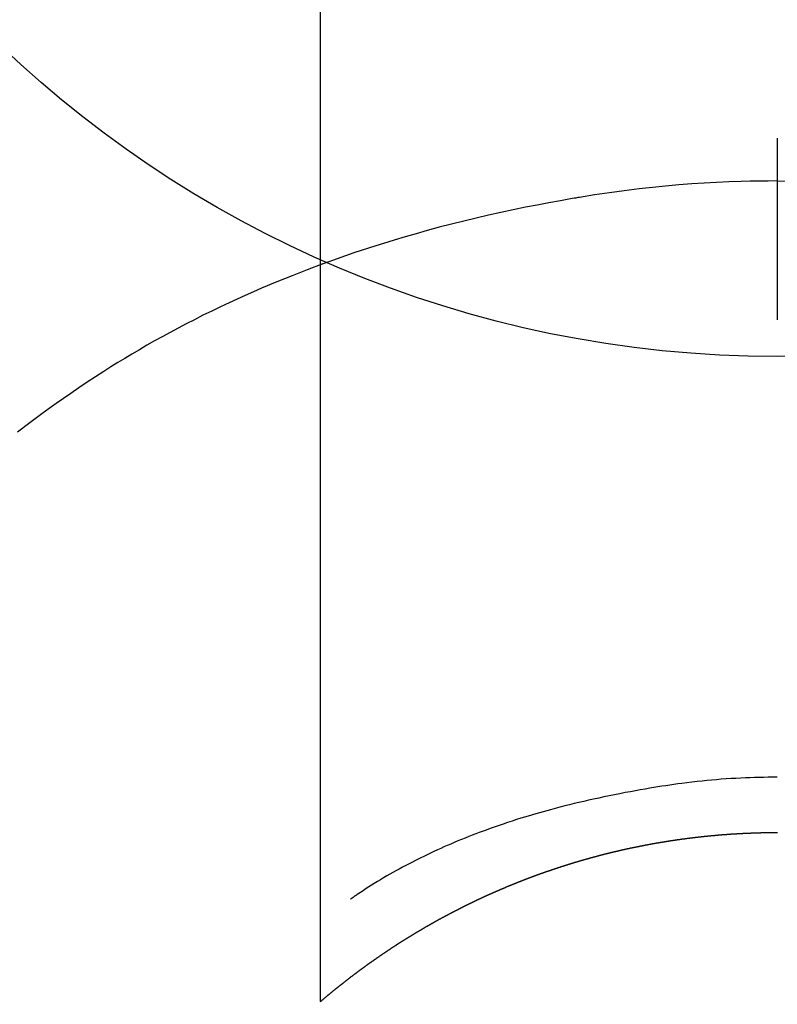
# Model space of a CAD drawing. Extents: x 0 to 26473, y -11033 to -2163.
# Drawn here: x 3164 to 3177, y -4151 to -4135 of the extents above; entities that cross this region are included whole.
import ezdxf

# ---------------------------------------------------------------- set-up
doc = ezdxf.new("R2010")
doc.units = 0
doc.header["$LTSCALE"] = 50
doc.header["$MEASUREMENT"] = 0
doc.layers.get('0').update_dxf_attribs({"linetype": 'CONTINUOUS'})
doc.layers.get('DEFPOINTS').update_dxf_attribs({"color": 146, "linetype": 'CONTINUOUS'})
doc.layers.add('150-機器', color=8, linetype='CONTINUOUS')
doc.styles.add('KH001', font='msgothic.ttc')
doc.dimstyles.new('KH1xx015', dxfattribs={"dimscale": 10, "dimtxt": 3.8, "dimasz": 0.8, "dimexe": 0.3, "dimexo": 1.2, "dimgap": 0.5, "dimtad": 3, "dimdec": 1, "dimdsep": 46, "dimlunit": 6, "dimtxsty": 'KH001', "dimblk": 'DOT', "dimcen": 1, "dimdle": 1, "dimclrd": 256, "dimclre": 256, "dimclrt": 256, "dimadec": 0, "dimazin": 0, "dimtfac": 1, "dimtdec": 1, "dimtix": 1, "dimtmove": 2, "dimatfit": 3, "dimldrblk": 'CLOSEDBLANK', "dimfxl": 1, "dimtolj": 1, "dimtzin": 0, "dimlwd": -1, "dimlwe": -1, "dimarcsym": 0})

# ---------------------------------------------------------------- blocks, each defined once
blk = doc.blocks.new('_Dot')
at = {"color": 0, "linetype": 'ByBlock', "lineweight": -2}
blk.add_line((-0.5, 0), (-1, 0), dxfattribs=at)
at = {"color": 0, "linetype": 'ByBlock', "const_width": 0.5}
blk.add_lwpolyline([(-0.25, 0, 1), (0.25, 0, 1)], format="xyb", close=True, dxfattribs=at)
blk = doc.blocks.new('*D107')
at = {"layer": 'DEFPOINTS', "transparency": 16777216}
for p, q in [((3176.152, -4199.839), (3176.152, -4156.916)), ((3326.159, -4274.613), (3326.159, -4156.916)), ((3184.152, -4159.916), (3318.159, -4159.916))]:
    blk.add_line(p, q, dxfattribs=at)
at = {"layer": 'DEFPOINTS', "color": 0, "transparency": 16777216}
for p in [(3326.159, -4159.916), (3176.152, -4211.839), (3326.159, -4286.613)]:
    blk.add_point(p, dxfattribs=at)
at = {"layer": 'DEFPOINTS', "transparency": 16777216, "xscale": 8, "yscale": 8, "zscale": 8, "rotation": 180}
blk.add_blockref('_Dot', (3176.152, -4159.916), dxfattribs=at)
at = {"layer": 'DEFPOINTS', "transparency": 16777216, "xscale": 8, "yscale": 8, "zscale": 8}
blk.add_blockref('_Dot', (3326.159, -4159.916), dxfattribs=at)
at = {"layer": 'DEFPOINTS', "transparency": 16777216, "insert": (3251.155, -4135.916), "char_height": 38, "attachment_point": 5, "style": 'KH001'}
blk.add_mtext('\\A1;150', dxfattribs=at)
blk = doc.blocks.new('_ClosedBlank')
at = {"color": 0, "linetype": 'ByBlock', "lineweight": -2}
for p, q in [((-1, 0.1667), (0, 0)), ((-1, 0.1667), (-1, -0.1667)), ((0, 0), (-1, -0.1667))]:
    blk.add_line(p, q, dxfattribs=at)
blk = doc.blocks.new('F402_H')
at = {"layer": '150-機器', "color": 13, "linetype": 'Continuous'}
for p, q in [((-7.509, -29.11), (-7.509, 2.651)), ((0, -26.329), (0, -26.33))]:
    blk.add_line(p, q, dxfattribs=at)
for points in [[(0, -14.905), (0, -14.91), (0, -14.915), (0, -14.92), (0, -14.925), (0, -14.93), (0, -14.935), (0, -14.94), (0, -14.945), (0, -14.95), (0, -14.955), (0, -14.96), (0, -14.965), (0, -14.97), (0, -14.976), (0, -14.981), (0, -14.986), (0, -14.991), (0, -14.996), (0, -15.001), (0, -15.007), (0, -15.012), (0, -15.017), (0, -15.022), (0, -15.028), (0, -15.033), (0, -15.038), (0, -15.043), (0, -15.049), (0, -15.054), (0, -15.059), (0, -15.065), (0, -15.07), (0, -15.075), (0, -15.081), (0, -15.086), (0, -15.091), (0, -15.097), (0, -15.102), (0, -15.107), (0, -15.113), (0, -15.118), (0, -15.124), (0, -15.129), (0, -15.135), (0, -15.14), (0, -15.145), (0, -15.151), (0, -15.156), (0, -15.162), (0, -15.167), (0, -15.173), (0, -15.178), (0, -15.184), (0, -15.189), (0, -15.195), (0, -15.2), (0, -15.206), (0, -15.212), (0, -15.217), (0, -15.223), (0, -15.228), (0, -15.234), (0, -15.24), (0, -15.245), (0, -15.251), (0, -15.256), (0, -15.262), (0, -15.268), (0, -15.272), (0, -15.278), (0, -15.284), (0, -15.289), (0, -15.295), (0, -15.301), (0, -15.306), (0, -15.312), (0, -15.318), (0, -15.323), (0, -15.329), (0, -15.335), (0, -15.341), (0, -15.346), (0, -15.352), (0, -15.358), (0, -15.364), (0, -15.369), (0, -15.375), (0, -15.381), (0, -15.387), (0, -15.393), (0, -15.398), (0, -15.404), (0, -15.41), (0, -15.416), (0, -15.422), (0, -15.427), (0, -15.433), (0, -15.439), (0, -15.445), (0, -15.451), (0, -15.457), (0, -15.463), (0, -15.468), (0, -15.474), (0, -15.48), (0, -15.486), (0, -15.492), (0, -15.498), (0, -15.504), (0, -15.51), (0, -15.516), (0, -15.521), (0, -15.527), (0, -15.533), (0, -15.539), (0, -15.545), (0, -15.551), (0, -15.557), (0, -15.563), (0, -15.569), (0, -15.575), (0, -15.581), (0, -15.587), (0, -15.593), (0, -15.599), (0, -15.605), (0, -15.611)], [(0, -15.611), (-0.148, -15.612), (-0.296, -15.614), (-0.444, -15.616), (-0.592, -15.62), (-0.795, -15.626), (-0.998, -15.636), (-1.201, -15.647), (-1.404, -15.66), (-1.621, -15.677), (-1.837, -15.696), (-2.054, -15.718), (-2.27, -15.742), (-2.516, -15.773), (-2.761, -15.806), (-3.005, -15.842), (-3.25, -15.881), (-3.28, -15.886), (-3.311, -15.892), (-3.341, -15.897), (-3.371, -15.902), (-3.564, -15.936), (-3.756, -15.971), (-3.949, -16.007), (-4.14, -16.045), (-4.344, -16.087), (-4.547, -16.131), (-4.75, -16.176), (-4.952, -16.223), (-5.155, -16.272), (-5.357, -16.322), (-5.559, -16.374), (-5.76, -16.428), (-5.94, -16.479), (-6.12, -16.53), (-6.299, -16.583), (-6.477, -16.638), (-6.599, -16.676), (-6.72, -16.715), (-6.841, -16.754), (-6.962, -16.794), (-7.101, -16.842), (-7.239, -16.891), (-7.377, -16.94), (-7.515, -16.99)], [(0, -15.611), (0, -15.629), (0, -15.647), (0, -15.664), (0, -15.682), (0, -15.7), (0, -15.718), (0, -15.736), (0, -15.754), (0, -15.772), (0, -15.79), (0, -15.808), (0, -15.826), (0, -15.844), (0, -15.862), (0, -15.88), (0, -15.898), (0, -15.916), (0, -15.934), (0, -15.952), (0, -15.97), (0, -15.988), (0, -16.006), (0, -16.024), (0, -16.041), (0, -16.059), (0, -16.077), (0, -16.095), (0, -16.113), (0, -16.131), (0, -16.149), (0, -16.167), (0, -16.185), (0, -16.203), (0, -16.221), (0, -16.239), (0, -16.257), (0, -16.275), (0, -16.293), (0, -16.311), (0, -16.329), (0, -16.347), (0, -16.365), (0, -16.383), (0, -16.401), (0, -16.418), (0, -16.436), (0, -16.454), (0, -16.472), (0, -16.49), (0, -16.508), (0, -16.526), (0, -16.544), (0, -16.562), (0, -16.58), (0, -16.598), (0, -16.616), (0, -16.634), (0, -16.653), (0, -16.671), (0, -16.689), (0, -16.707), (0, -16.725), (0, -16.743), (0, -16.761), (0, -16.779), (0, -16.796), (0, -16.814), (0, -16.832), (0, -16.85), (0, -16.868), (0, -16.886), (0, -16.904), (0, -16.922), (0, -16.94), (0, -16.958), (0, -16.976), (0, -16.994), (0, -17.012), (0, -17.031), (0, -17.049), (0, -17.067), (0, -17.085), (0, -17.103), (0, -17.121), (0, -17.139), (0, -17.156), (0, -17.174), (0, -17.192), (0, -17.21), (0, -17.228), (0, -17.246), (0, -17.264), (0, -17.282), (0, -17.3), (0, -17.318), (0, -17.336), (0, -17.354), (0, -17.372), (0, -17.391), (0, -17.409), (0, -17.427), (0, -17.445), (0, -17.463), (0, -17.481), (0, -17.499), (0, -17.517), (0, -17.534), (0, -17.552), (0, -17.57), (0, -17.588), (0, -17.606), (0, -17.624), (0, -17.642), (0, -17.66), (0, -17.678), (0, -17.696), (0, -17.714), (0, -17.732), (0, -17.75), (0, -17.768), (0, -17.786), (0, -17.805), (0, -17.823), (0, -17.841), (0, -17.859), (0, -17.877), (0, -17.895)], [(0, -15.611), (0.148, -15.612)], [(-7.475, -16.975), (-7.728, -17.073), (-7.98, -17.172), (-8.232, -17.272), (-8.482, -17.377), (-8.615, -17.435), (-8.749, -17.494), (-8.881, -17.554), (-9.013, -17.615), (-9.157, -17.683), (-9.301, -17.752), (-9.444, -17.822), (-9.586, -17.894), (-9.719, -17.962), (-9.851, -18.031), (-9.983, -18.102), (-10.115, -18.174), (-10.24, -18.244), (-10.365, -18.315), (-10.489, -18.387), (-10.613, -18.46), (-10.729, -18.53), (-10.844, -18.6), (-10.958, -18.672), (-11.072, -18.744), (-11.21, -18.833), (-11.347, -18.924), (-11.483, -19.015), (-11.619, -19.107), (-11.738, -19.19), (-11.856, -19.273), (-11.974, -19.357), (-12.091, -19.442), (-12.293, -19.593), (-12.493, -19.746)], [(0, -25.421), (-0.076, -25.421), (-0.151, -25.422), (-0.227, -25.423), (-0.303, -25.425), (-0.377, -25.427), (-0.451, -25.429), (-0.525, -25.432), (-0.599, -25.436), (-0.68, -25.44), (-0.761, -25.444), (-0.842, -25.45), (-0.923, -25.455), (-1.001, -25.462), (-1.08, -25.469), (-1.158, -25.477), (-1.236, -25.484), (-1.319, -25.493), (-1.403, -25.502), (-1.486, -25.512), (-1.569, -25.522), (-1.636, -25.531), (-1.702, -25.54), (-1.768, -25.55), (-1.834, -25.56), (-1.899, -25.57), (-1.964, -25.581), (-2.029, -25.591), (-2.094, -25.602), (-2.174, -25.616), (-2.254, -25.63), (-2.334, -25.644), (-2.414, -25.659), (-2.502, -25.675), (-2.59, -25.692), (-2.677, -25.709), (-2.765, -25.727), (-2.85, -25.744), (-2.936, -25.763), (-3.021, -25.781), (-3.106, -25.801), (-3.184, -25.818), (-3.262, -25.837), (-3.34, -25.855), (-3.417, -25.874), (-3.496, -25.894), (-3.574, -25.914), (-3.652, -25.934), (-3.73, -25.955), (-3.852, -25.989), (-3.973, -26.023), (-4.094, -26.059), (-4.215, -26.096), (-4.289, -26.119), (-4.362, -26.142), (-4.435, -26.166), (-4.508, -26.191), (-4.607, -26.224), (-4.705, -26.259), (-4.804, -26.295), (-4.901, -26.331), (-4.959, -26.353), (-5.017, -26.375), (-5.074, -26.398), (-5.132, -26.421), (-5.192, -26.445), (-5.252, -26.47), (-5.311, -26.495), (-5.371, -26.521), (-5.426, -26.544), (-5.481, -26.568), (-5.535, -26.593), (-5.59, -26.617), (-5.646, -26.643), (-5.702, -26.669), (-5.758, -26.696), (-5.814, -26.723), (-5.86, -26.746), (-5.906, -26.769), (-5.952, -26.792), (-5.997, -26.816), (-6.053, -26.845), (-6.108, -26.874), (-6.164, -26.903), (-6.219, -26.933), (-6.27, -26.96), (-6.32, -26.989), (-6.37, -27.017), (-6.42, -27.046), (-6.473, -27.077), (-6.524, -27.108), (-6.576, -27.139), (-6.628, -27.171), (-6.672, -27.198), (-6.716, -27.226), (-6.76, -27.254), (-6.803, -27.283), (-6.829, -27.299), (-6.855, -27.316), (-6.88, -27.333), (-6.906, -27.35), (-6.921, -27.36), (-6.936, -27.37), (-6.95, -27.38), (-6.965, -27.39), (-6.977, -27.399), (-6.989, -27.408), (-7.001, -27.416), (-7.014, -27.424), (-7.015, -27.425), (-7.016, -27.426), (-7.017, -27.427), (-7.019, -27.427)], [(-7.517, -29.117), (-7.513, -29.113), (-7.509, -29.11), (-7.505, -29.107), (-7.501, -29.103), (-7.497, -29.1), (-7.493, -29.096), (-7.489, -29.093), (-7.486, -29.09), (-7.482, -29.086), (-7.478, -29.083), (-7.474, -29.08), (-7.47, -29.076), (-7.466, -29.073), (-7.462, -29.069), (-7.458, -29.066), (-7.454, -29.063), (-7.45, -29.059), (-7.446, -29.056), (-7.442, -29.052), (-7.438, -29.049), (-7.434, -29.046), (-7.43, -29.042), (-7.426, -29.039), (-7.422, -29.036), (-7.418, -29.032), (-7.414, -29.029), (-7.41, -29.025), (-7.406, -29.022), (-7.402, -29.019), (-7.398, -29.015), (-7.394, -29.012), (-7.39, -29.009), (-7.386, -29.005), (-7.382, -29.002), (-7.378, -28.998), (-7.374, -28.995), (-7.37, -28.992), (-7.366, -28.988), (-7.362, -28.985), (-7.357, -28.982), (-7.353, -28.978), (-7.349, -28.975), (-7.345, -28.972), (-7.341, -28.968), (-7.337, -28.965), (-7.333, -28.962), (-7.329, -28.958), (-7.325, -28.955), (-7.321, -28.952), (-7.317, -28.948), (-7.313, -28.945), (-7.309, -28.942), (-7.305, -28.938), (-7.301, -28.935), (-7.297, -28.932), (-7.293, -28.929), (-7.289, -28.925), (-7.285, -28.922), (-7.281, -28.919), (-7.276, -28.915), (-7.272, -28.912), (-7.268, -28.909), (-7.264, -28.905), (-7.26, -28.902), (-7.256, -28.899), (-7.252, -28.896), (-7.248, -28.892), (-7.244, -28.889), (-7.24, -28.886), (-7.236, -28.882), (-7.232, -28.879), (-7.228, -28.876), (-7.223, -28.873), (-7.219, -28.869), (-7.215, -28.866), (-7.211, -28.863), (-7.207, -28.859), (-7.203, -28.856), (-7.199, -28.853), (-7.195, -28.85), (-7.191, -28.846), (-7.187, -28.843), (-7.183, -28.84), (-7.178, -28.838), (-7.174, -28.834), (-7.17, -28.831), (-7.166, -28.828), (-7.162, -28.825), (-7.158, -28.821), (-7.154, -28.818), (-7.15, -28.815), (-7.146, -28.812), (-7.141, -28.808), (-7.137, -28.805), (-7.133, -28.802), (-7.129, -28.799), (-7.125, -28.795), (-7.121, -28.792), (-7.117, -28.789), (-7.113, -28.786), (-7.109, -28.782), (-7.105, -28.779), (-7.101, -28.776), (-7.097, -28.773), (-7.093, -28.769), (-7.089, -28.766), (-7.085, -28.763), (-7.081, -28.76), (-7.076, -28.757), (-7.072, -28.753), (-7.068, -28.75), (-7.064, -28.747), (-7.06, -28.744), (-7.056, -28.741), (-7.052, -28.737), (-7.047, -28.734), (-7.043, -28.731), (-7.039, -28.728), (-7.035, -28.725), (-7.031, -28.721), (-7.027, -28.718), (-7.023, -28.715), (-7.018, -28.712), (-7.014, -28.709), (-7.01, -28.705), (-7.006, -28.702), (-7.002, -28.699), (-6.998, -28.696), (-6.993, -28.693), (-6.989, -28.69), (-6.985, -28.686), (-6.981, -28.683), (-6.977, -28.68), (-6.973, -28.677), (-6.968, -28.674), (-6.964, -28.671), (-6.96, -28.667), (-6.956, -28.664), (-6.952, -28.661), (-6.948, -28.658), (-6.943, -28.655), (-6.939, -28.652), (-6.935, -28.648), (-6.931, -28.645), (-6.927, -28.642), (-6.922, -28.639), (-6.918, -28.636), (-6.914, -28.633), (-6.91, -28.63), (-6.906, -28.626), (-6.901, -28.623), (-6.897, -28.62), (-6.893, -28.617), (-6.889, -28.614), (-6.885, -28.611), (-6.88, -28.608), (-6.876, -28.605), (-6.872, -28.601), (-6.868, -28.598), (-6.864, -28.595), (-6.859, -28.592), (-6.855, -28.589), (-6.851, -28.586), (-6.847, -28.583), (-6.843, -28.58), (-6.838, -28.577), (-6.834, -28.573), (-6.83, -28.57), (-6.826, -28.567), (-6.821, -28.564), (-6.817, -28.561), (-6.813, -28.558), (-6.809, -28.555), (-6.805, -28.552), (-6.8, -28.549), (-6.796, -28.546), (-6.792, -28.542), (-6.788, -28.539), (-6.783, -28.536), (-6.779, -28.533), (-6.775, -28.53), (-6.771, -28.527), (-6.766, -28.524), (-6.762, -28.521), (-6.758, -28.518), (-6.754, -28.515), (-6.749, -28.512), (-6.745, -28.509), (-6.741, -28.506), (-6.737, -28.503), (-6.733, -28.499), (-6.729, -28.496), (-6.725, -28.493), (-6.721, -28.49), (-6.716, -28.487), (-6.712, -28.484), (-6.708, -28.481), (-6.704, -28.478), (-6.699, -28.475), (-6.695, -28.472), (-6.691, -28.469), (-6.687, -28.466), (-6.682, -28.463), (-6.678, -28.461), (-6.674, -28.458), (-6.669, -28.455), (-6.665, -28.452), (-6.661, -28.449), (-6.657, -28.446), (-6.652, -28.443), (-6.648, -28.44), (-6.644, -28.437), (-6.639, -28.434), (-6.635, -28.431), (-6.631, -28.428), (-6.627, -28.425), (-6.622, -28.422), (-6.618, -28.419), (-6.614, -28.416), (-6.609, -28.413), (-6.605, -28.41), (-6.601, -28.407), (-6.597, -28.404), (-6.592, -28.401), (-6.588, -28.398), (-6.584, -28.395), (-6.579, -28.392), (-6.575, -28.389), (-6.571, -28.386), (-6.566, -28.383), (-6.562, -28.38), (-6.558, -28.377), (-6.554, -28.374), (-6.549, -28.371), (-6.545, -28.368), (-6.541, -28.365), (-6.536, -28.362), (-6.532, -28.359), (-6.528, -28.356), (-6.523, -28.353), (-6.519, -28.35), (-6.515, -28.347), (-6.51, -28.344), (-6.506, -28.341), (-6.502, -28.338), (-6.497, -28.335), (-6.493, -28.332), (-6.489, -28.329), (-6.484, -28.326), (-6.48, -28.323), (-6.476, -28.321), (-6.471, -28.318), (-6.467, -28.315), (-6.463, -28.312), (-6.458, -28.309), (-6.454, -28.306), (-6.45, -28.303), (-6.445, -28.3), (-6.441, -28.297), (-6.437, -28.294), (-6.432, -28.291), (-6.428, -28.288), (-6.424, -28.285), (-6.419, -28.282), (-6.415, -28.28), (-6.411, -28.277), (-6.406, -28.274), (-6.402, -28.271), (-6.397, -28.268), (-6.393, -28.265), (-6.389, -28.262), (-6.384, -28.259), (-6.38, -28.256), (-6.376, -28.253), (-6.371, -28.25), (-6.367, -28.248), (-6.363, -28.245), (-6.358, -28.242), (-6.355, -28.239), (-6.35, -28.236), (-6.346, -28.233), (-6.342, -28.23), (-6.337, -28.227), (-6.333, -28.225), (-6.329, -28.222), (-6.324, -28.219), (-6.32, -28.216), (-6.315, -28.213), (-6.311, -28.21), (-6.307, -28.207), (-6.302, -28.204), (-6.298, -28.202), (-6.293, -28.199), (-6.289, -28.196), (-6.285, -28.193), (-6.28, -28.19), (-6.276, -28.187), (-6.271, -28.184), (-6.267, -28.182), (-6.263, -28.179), (-6.258, -28.176), (-6.254, -28.173), (-6.249, -28.17), (-6.245, -28.167), (-6.241, -28.165), (-6.236, -28.162), (-6.232, -28.159), (-6.227, -28.156), (-6.223, -28.153), (-6.219, -28.15), (-6.214, -28.148), (-6.21, -28.145), (-6.205, -28.142), (-6.201, -28.139), (-6.197, -28.136), (-6.192, -28.134), (-6.188, -28.131), (-6.183, -28.128), (-6.179, -28.125), (-6.174, -28.122), (-6.17, -28.119), (-6.166, -28.117), (-6.161, -28.114), (-6.157, -28.111), (-6.152, -28.108), (-6.148, -28.105), (-6.143, -28.103), (-6.139, -28.1), (-6.135, -28.097), (-6.13, -28.094), (-6.126, -28.092), (-6.121, -28.089), (-6.117, -28.086), (-6.112, -28.084), (-6.108, -28.081), (-6.103, -28.079), (-6.099, -28.076), (-6.095, -28.073), (-6.09, -28.07), (-6.086, -28.068), (-6.081, -28.065), (-6.077, -28.062), (-6.072, -28.059), (-6.068, -28.057), (-6.063, -28.054), (-6.059, -28.051), (-6.054, -28.048), (-6.05, -28.046), (-6.046, -28.043), (-6.041, -28.04), (-6.037, -28.037), (-6.032, -28.035), (-6.028, -28.032), (-6.023, -28.029), (-6.019, -28.026), (-6.014, -28.024), (-6.01, -28.021), (-6.005, -28.018), (-6.001, -28.015), (-5.996, -28.013), (-5.992, -28.01), (-5.987, -28.007), (-5.983, -28.005), (-5.979, -28.002), (-5.975, -27.999), (-5.971, -27.996), (-5.966, -27.994), (-5.962, -27.991), (-5.957, -27.988), (-5.953, -27.986), (-5.948, -27.983), (-5.944, -27.98), (-5.939, -27.977), (-5.935, -27.975), (-5.93, -27.972), (-5.926, -27.969), (-5.921, -27.967), (-5.917, -27.964), (-5.912, -27.961), (-5.908, -27.959), (-5.903, -27.956), (-5.899, -27.953), (-5.894, -27.951), (-5.89, -27.948), (-5.885, -27.945), (-5.881, -27.943), (-5.876, -27.94), (-5.872, -27.937), (-5.867, -27.935), (-5.863, -27.932), (-5.858, -27.929), (-5.854, -27.927), (-5.849, -27.924), (-5.845, -27.921), (-5.84, -27.919), (-5.836, -27.916), (-5.831, -27.913), (-5.826, -27.911), (-5.822, -27.908), (-5.817, -27.905), (-5.813, -27.903), (-5.808, -27.9), (-5.804, -27.898), (-5.799, -27.895), (-5.795, -27.892), (-5.79, -27.89), (-5.786, -27.887), (-5.781, -27.884), (-5.777, -27.882), (-5.772, -27.879), (-5.768, -27.876), (-5.763, -27.874), (-5.759, -27.871), (-5.754, -27.869), (-5.749, -27.866), (-5.745, -27.863), (-5.74, -27.861), (-5.736, -27.858), (-5.731, -27.856), (-5.727, -27.853), (-5.722, -27.85), (-5.718, -27.848), (-5.713, -27.845), (-5.709, -27.843), (-5.704, -27.84), (-5.699, -27.837), (-5.695, -27.835), (-5.69, -27.832), (-5.686, -27.83), (-5.681, -27.827), (-5.677, -27.825), (-5.672, -27.822), (-5.668, -27.819), (-5.663, -27.817), (-5.658, -27.814), (-5.654, -27.812), (-5.649, -27.809), (-5.645, -27.807), (-5.64, -27.804), (-5.636, -27.801), (-5.631, -27.799), (-5.626, -27.796), (-5.622, -27.794), (-5.617, -27.791), (-5.613, -27.789), (-5.608, -27.786), (-5.604, -27.784), (-5.6, -27.781), (-5.595, -27.778), (-5.591, -27.776), (-5.586, -27.773), (-5.582, -27.771), (-5.577, -27.768), (-5.572, -27.766), (-5.568, -27.763), (-5.563, -27.761), (-5.559, -27.758), (-5.554, -27.756), (-5.549, -27.753), (-5.545, -27.751), (-5.54, -27.748), (-5.536, -27.746), (-5.531, -27.743), (-5.527, -27.741), (-5.522, -27.738), (-5.517, -27.736), (-5.513, -27.733), (-5.508, -27.731), (-5.504, -27.728), (-5.499, -27.726), (-5.494, -27.723), (-5.49, -27.721), (-5.485, -27.718), (-5.48, -27.716), (-5.476, -27.713), (-5.471, -27.711), (-5.467, -27.708), (-5.462, -27.707), (-5.457, -27.704), (-5.453, -27.702), (-5.448, -27.699), (-5.444, -27.697), (-5.439, -27.694), (-5.434, -27.692), (-5.43, -27.689), (-5.425, -27.687), (-5.42, -27.684), (-5.416, -27.682), (-5.411, -27.679), (-5.407, -27.677), (-5.402, -27.675), (-5.397, -27.672), (-5.393, -27.67), (-5.388, -27.667), (-5.383, -27.665), (-5.379, -27.662), (-5.374, -27.66), (-5.37, -27.657), (-5.365, -27.655), (-5.36, -27.653), (-5.356, -27.65), (-5.351, -27.648), (-5.346, -27.645), (-5.342, -27.643), (-5.337, -27.64), (-5.332, -27.638), (-5.328, -27.636), (-5.323, -27.633), (-5.318, -27.631), (-5.314, -27.628), (-5.309, -27.626), (-5.304, -27.623), (-5.3, -27.621), (-5.295, -27.619), (-5.291, -27.616), (-5.286, -27.614), (-5.281, -27.611), (-5.277, -27.609), (-5.272, -27.607), (-5.267, -27.604), (-5.263, -27.602), (-5.258, -27.6), (-5.253, -27.597), (-5.249, -27.595), (-5.244, -27.592), (-5.239, -27.59), (-5.235, -27.588), (-5.23, -27.585), (-5.225, -27.583), (-5.222, -27.58), (-5.217, -27.578), (-5.212, -27.576), (-5.208, -27.573), (-5.203, -27.571), (-5.198, -27.569), (-5.194, -27.566), (-5.189, -27.564), (-5.184, -27.562), (-5.179, -27.559), (-5.175, -27.557), (-5.17, -27.555), (-5.165, -27.552), (-5.161, -27.55), (-5.156, -27.547), (-5.151, -27.545), (-5.147, -27.543), (-5.142, -27.54), (-5.137, -27.538), (-5.133, -27.536), (-5.128, -27.533), (-5.123, -27.531), (-5.119, -27.529), (-5.114, -27.526), (-5.109, -27.524), (-5.104, -27.522), (-5.1, -27.52), (-5.095, -27.517), (-5.09, -27.515), (-5.086, -27.513), (-5.081, -27.51), (-5.076, -27.508), (-5.072, -27.506), (-5.067, -27.503), (-5.062, -27.501), (-5.057, -27.499), (-5.053, -27.496), (-5.048, -27.494), (-5.043, -27.492), (-5.039, -27.49), (-5.034, -27.487), (-5.029, -27.485), (-5.024, -27.483), (-5.02, -27.48), (-5.015, -27.478), (-5.01, -27.476), (-5.006, -27.474), (-5.001, -27.471), (-4.996, -27.469), (-4.991, -27.467), (-4.987, -27.465), (-4.982, -27.462), (-4.977, -27.46), (-4.973, -27.458), (-4.968, -27.456), (-4.963, -27.453), (-4.958, -27.451), (-4.954, -27.449), (-4.949, -27.447), (-4.944, -27.444), (-4.939, -27.442), (-4.935, -27.44), (-4.93, -27.438), (-4.925, -27.435), (-4.92, -27.433), (-4.916, -27.431), (-4.911, -27.429), (-4.906, -27.426), (-4.901, -27.424), (-4.897, -27.422), (-4.892, -27.42), (-4.887, -27.417), (-4.883, -27.415), (-4.878, -27.413), (-4.873, -27.411), (-4.868, -27.409), (-4.864, -27.406), (-4.859, -27.404), (-4.854, -27.402), (-4.849, -27.4), (-4.846, -27.398), (-4.841, -27.395), (-4.836, -27.393), (-4.831, -27.391), (-4.826, -27.389), (-4.822, -27.387), (-4.817, -27.384), (-4.812, -27.382), (-4.807, -27.38), (-4.803, -27.378), (-4.798, -27.376), (-4.793, -27.374), (-4.788, -27.371), (-4.784, -27.369), (-4.779, -27.367), (-4.774, -27.365), (-4.769, -27.363), (-4.765, -27.36), (-4.76, -27.358), (-4.755, -27.356), (-4.75, -27.354), (-4.745, -27.352), (-4.741, -27.35), (-4.736, -27.348), (-4.731, -27.345), (-4.726, -27.343), (-4.722, -27.341), (-4.717, -27.339), (-4.712, -27.337), (-4.707, -27.335), (-4.702, -27.333), (-4.698, -27.331), (-4.693, -27.329), (-4.688, -27.327), (-4.683, -27.325), (-4.679, -27.323), (-4.674, -27.321), (-4.669, -27.319), (-4.664, -27.317), (-4.659, -27.314), (-4.655, -27.312), (-4.65, -27.31), (-4.645, -27.308), (-4.64, -27.306), (-4.635, -27.304), (-4.631, -27.302), (-4.626, -27.3), (-4.621, -27.298), (-4.616, -27.295), (-4.611, -27.293), (-4.607, -27.291), (-4.602, -27.289), (-4.597, -27.287), (-4.592, -27.285), (-4.587, -27.283), (-4.583, -27.281), (-4.578, -27.279), (-4.573, -27.277), (-4.568, -27.275), (-4.563, -27.273), (-4.559, -27.27), (-4.554, -27.268), (-4.549, -27.266), (-4.544, -27.264), (-4.539, -27.262), (-4.534, -27.26), (-4.53, -27.258), (-4.525, -27.256), (-4.52, -27.254), (-4.515, -27.252), (-4.51, -27.25), (-4.506, -27.248), (-4.501, -27.246), (-4.496, -27.244), (-4.491, -27.242), (-4.486, -27.24), (-4.481, -27.238), (-4.477, -27.236), (-4.472, -27.234), (-4.468, -27.231), (-4.463, -27.229), (-4.458, -27.227), (-4.453, -27.225), (-4.449, -27.223), (-4.444, -27.221), (-4.439, -27.219), (-4.434, -27.217), (-4.429, -27.215), (-4.424, -27.213), (-4.42, -27.211), (-4.415, -27.209), (-4.41, -27.207), (-4.405, -27.205), (-4.4, -27.203), (-4.395, -27.201), (-4.391, -27.199), (-4.386, -27.197), (-4.381, -27.195), (-4.376, -27.193), (-4.371, -27.191), (-4.366, -27.189), (-4.361, -27.187), (-4.357, -27.185), (-4.352, -27.183), (-4.347, -27.181), (-4.342, -27.179), (-4.337, -27.178), (-4.332, -27.176), (-4.327, -27.174), (-4.323, -27.172), (-4.318, -27.17), (-4.313, -27.168), (-4.308, -27.166), (-4.303, -27.164), (-4.298, -27.162), (-4.293, -27.16), (-4.289, -27.158), (-4.284, -27.156), (-4.279, -27.154), (-4.274, -27.152), (-4.269, -27.15), (-4.264, -27.148), (-4.259, -27.146), (-4.255, -27.144), (-4.25, -27.142), (-4.245, -27.14), (-4.24, -27.139), (-4.235, -27.137), (-4.23, -27.135), (-4.225, -27.133), (-4.22, -27.131), (-4.216, -27.129), (-4.211, -27.127), (-4.206, -27.125), (-4.201, -27.123), (-4.196, -27.121), (-4.191, -27.119), (-4.186, -27.117), (-4.181, -27.116), (-4.176, -27.114), (-4.172, -27.112), (-4.167, -27.11), (-4.162, -27.108), (-4.157, -27.106), (-4.152, -27.104), (-4.147, -27.102), (-4.142, -27.1), (-4.137, -27.099), (-4.133, -27.097), (-4.128, -27.095), (-4.123, -27.093), (-4.118, -27.091), (-4.113, -27.089), (-4.108, -27.087), (-4.103, -27.085), (-4.098, -27.084), (-4.094, -27.082), (-4.089, -27.08), (-4.085, -27.078), (-4.08, -27.076), (-4.075, -27.074), (-4.07, -27.072), (-4.065, -27.071), (-4.06, -27.069), (-4.055, -27.067), (-4.05, -27.065), (-4.045, -27.063), (-4.04, -27.061), (-4.036, -27.06), (-4.031, -27.058), (-4.026, -27.056), (-4.021, -27.054), (-4.016, -27.052), (-4.011, -27.05), (-4.006, -27.049), (-4.001, -27.047), (-3.996, -27.045), (-3.991, -27.043), (-3.986, -27.041), (-3.981, -27.04), (-3.977, -27.038), (-3.972, -27.036), (-3.967, -27.034), (-3.962, -27.032), (-3.957, -27.031), (-3.952, -27.029), (-3.947, -27.027), (-3.942, -27.025), (-3.937, -27.023), (-3.932, -27.022), (-3.927, -27.02), (-3.922, -27.018), (-3.918, -27.016), (-3.913, -27.014), (-3.908, -27.013), (-3.903, -27.011), (-3.898, -27.009), (-3.893, -27.007), (-3.888, -27.006), (-3.883, -27.004), (-3.878, -27.002), (-3.873, -27), (-3.868, -26.999), (-3.863, -26.997), (-3.858, -26.995), (-3.853, -26.993), (-3.848, -26.992), (-3.844, -26.99), (-3.839, -26.988), (-3.834, -26.986), (-3.829, -26.985), (-3.824, -26.983), (-3.819, -26.981), (-3.814, -26.979), (-3.809, -26.978), (-3.804, -26.976), (-3.799, -26.974), (-3.794, -26.972), (-3.789, -26.971), (-3.784, -26.969), (-3.779, -26.967), (-3.774, -26.966), (-3.769, -26.964), (-3.764, -26.962), (-3.759, -26.96), (-3.754, -26.959), (-3.75, -26.957), (-3.745, -26.955), (-3.74, -26.954), (-3.735, -26.953), (-3.73, -26.951), (-3.725, -26.95), (-3.72, -26.948), (-3.716, -26.946), (-3.711, -26.944), (-3.706, -26.943), (-3.701, -26.941), (-3.696, -26.939), (-3.691, -26.938), (-3.686, -26.936), (-3.681, -26.934), (-3.676, -26.933), (-3.671, -26.931), (-3.666, -26.929), (-3.661, -26.928), (-3.656, -26.926), (-3.651, -26.924), (-3.646, -26.923), (-3.641, -26.921), (-3.636, -26.919), (-3.631, -26.918), (-3.626, -26.916), (-3.621, -26.915), (-3.616, -26.913), (-3.612, -26.911), (-3.607, -26.91), (-3.602, -26.908), (-3.597, -26.906), (-3.592, -26.905), (-3.587, -26.903), (-3.582, -26.901), (-3.577, -26.9), (-3.572, -26.898), (-3.567, -26.897), (-3.562, -26.895), (-3.557, -26.893), (-3.552, -26.892), (-3.547, -26.89), (-3.542, -26.888), (-3.537, -26.887), (-3.532, -26.885), (-3.527, -26.884), (-3.522, -26.882), (-3.517, -26.88), (-3.512, -26.879), (-3.507, -26.877), (-3.502, -26.876), (-3.497, -26.874), (-3.492, -26.873), (-3.487, -26.871), (-3.482, -26.869), (-3.477, -26.868), (-3.472, -26.866), (-3.467, -26.865), (-3.462, -26.863), (-3.457, -26.861), (-3.452, -26.86), (-3.447, -26.858), (-3.442, -26.857), (-3.437, -26.855), (-3.432, -26.854), (-3.427, -26.852), (-3.422, -26.851), (-3.417, -26.849), (-3.412, -26.847), (-3.407, -26.846), (-3.402, -26.844), (-3.397, -26.843), (-3.392, -26.841), (-3.387, -26.84), (-3.382, -26.838), (-3.377, -26.837), (-3.372, -26.835), (-3.367, -26.834), (-3.362, -26.832), (-3.357, -26.831), (-3.352, -26.829), (-3.347, -26.827), (-3.342, -26.826), (-3.338, -26.824), (-3.333, -26.823), (-3.328, -26.821), (-3.323, -26.82), (-3.318, -26.818), (-3.313, -26.817), (-3.308, -26.815), (-3.303, -26.814), (-3.298, -26.812), (-3.293, -26.811), (-3.288, -26.809), (-3.283, -26.808), (-3.278, -26.806), (-3.273, -26.805), (-3.267, -26.803), (-3.262, -26.802), (-3.257, -26.8), (-3.252, -26.799), (-3.247, -26.798), (-3.242, -26.796), (-3.237, -26.795), (-3.232, -26.793), (-3.227, -26.792), (-3.222, -26.79), (-3.217, -26.789), (-3.212, -26.787), (-3.207, -26.786), (-3.202, -26.784), (-3.197, -26.783), (-3.192, -26.781), (-3.187, -26.78), (-3.182, -26.779), (-3.177, -26.777), (-3.172, -26.776), (-3.167, -26.774), (-3.162, -26.773), (-3.157, -26.771), (-3.152, -26.77), (-3.147, -26.768), (-3.142, -26.767), (-3.137, -26.766), (-3.132, -26.764), (-3.127, -26.763), (-3.122, -26.761), (-3.116, -26.76), (-3.111, -26.759), (-3.106, -26.757), (-3.101, -26.756), (-3.096, -26.754), (-3.091, -26.753), (-3.086, -26.751), (-3.081, -26.75), (-3.076, -26.749), (-3.071, -26.747), (-3.066, -26.746), (-3.061, -26.744), (-3.056, -26.743), (-3.051, -26.742), (-3.046, -26.74), (-3.041, -26.739), (-3.036, -26.738), (-3.031, -26.736), (-3.026, -26.735), (-3.021, -26.733), (-3.015, -26.732), (-3.01, -26.731), (-3.005, -26.729), (-3, -26.728), (-2.995, -26.727), (-2.99, -26.725), (-2.985, -26.724), (-2.98, -26.723), (-2.975, -26.721), (-2.97, -26.72), (-2.965, -26.718), (-2.961, -26.717), (-2.956, -26.716), (-2.951, -26.714), (-2.946, -26.713), (-2.941, -26.712), (-2.935, -26.71), (-2.93, -26.709), (-2.925, -26.708), (-2.92, -26.706), (-2.915, -26.705), (-2.91, -26.704), (-2.905, -26.702), (-2.9, -26.701), (-2.895, -26.7), (-2.89, -26.699), (-2.885, -26.697), (-2.88, -26.696), (-2.875, -26.695), (-2.87, -26.693), (-2.865, -26.692), (-2.859, -26.691), (-2.854, -26.689), (-2.849, -26.688), (-2.844, -26.687), (-2.839, -26.686), (-2.834, -26.684), (-2.829, -26.683), (-2.824, -26.682), (-2.819, -26.68), (-2.814, -26.679), (-2.809, -26.678), (-2.804, -26.677), (-2.798, -26.675), (-2.793, -26.674), (-2.788, -26.673), (-2.783, -26.671), (-2.778, -26.67), (-2.773, -26.669), (-2.768, -26.668), (-2.763, -26.666), (-2.758, -26.665), (-2.753, -26.664), (-2.748, -26.663), (-2.743, -26.661), (-2.737, -26.66), (-2.732, -26.659), (-2.727, -26.658), (-2.722, -26.656), (-2.717, -26.655), (-2.712, -26.654), (-2.707, -26.653), (-2.702, -26.652), (-2.697, -26.65), (-2.692, -26.649), (-2.687, -26.648), (-2.681, -26.647), (-2.676, -26.645), (-2.671, -26.644), (-2.666, -26.643), (-2.661, -26.642), (-2.656, -26.641), (-2.651, -26.639), (-2.646, -26.638), (-2.641, -26.637), (-2.636, -26.636), (-2.63, -26.635), (-2.625, -26.633), (-2.62, -26.632), (-2.615, -26.631), (-2.61, -26.63), (-2.605, -26.629), (-2.6, -26.627), (-2.595, -26.626), (-2.59, -26.625), (-2.586, -26.624), (-2.58, -26.623), (-2.575, -26.622), (-2.57, -26.62), (-2.565, -26.619), (-2.56, -26.618), (-2.555, -26.617), (-2.55, -26.616), (-2.545, -26.615), (-2.54, -26.613), (-2.534, -26.612), (-2.529, -26.611), (-2.524, -26.61), (-2.519, -26.609), (-2.514, -26.608), (-2.509, -26.607), (-2.504, -26.605), (-2.499, -26.604), (-2.494, -26.603), (-2.488, -26.602), (-2.483, -26.601), (-2.478, -26.6), (-2.473, -26.599), (-2.468, -26.598), (-2.463, -26.596), (-2.458, -26.595), (-2.453, -26.594), (-2.448, -26.593), (-2.442, -26.592), (-2.437, -26.591), (-2.432, -26.59), (-2.427, -26.589), (-2.422, -26.588), (-2.417, -26.586), (-2.412, -26.585), (-2.407, -26.584), (-2.401, -26.583), (-2.396, -26.582), (-2.391, -26.581), (-2.386, -26.58), (-2.381, -26.579), (-2.376, -26.578), (-2.371, -26.578), (-2.366, -26.577), (-2.36, -26.575), (-2.355, -26.574), (-2.35, -26.573), (-2.345, -26.572), (-2.34, -26.571), (-2.335, -26.57), (-2.33, -26.569), (-2.324, -26.568), (-2.319, -26.567), (-2.314, -26.566), (-2.309, -26.565), (-2.304, -26.564), (-2.299, -26.563), (-2.294, -26.562), (-2.289, -26.561), (-2.283, -26.56), (-2.278, -26.559), (-2.273, -26.558), (-2.268, -26.557), (-2.263, -26.556), (-2.258, -26.554), (-2.253, -26.553), (-2.247, -26.552), (-2.242, -26.551), (-2.237, -26.55), (-2.232, -26.549), (-2.227, -26.548), (-2.222, -26.547), (-2.217, -26.546), (-2.211, -26.545), (-2.207, -26.544), (-2.202, -26.543), (-2.197, -26.542), (-2.192, -26.541), (-2.187, -26.54), (-2.182, -26.539), (-2.176, -26.538), (-2.171, -26.537), (-2.166, -26.536), (-2.161, -26.535), (-2.156, -26.534), (-2.151, -26.533), (-2.146, -26.532), (-2.14, -26.532), (-2.135, -26.531), (-2.13, -26.53), (-2.125, -26.529), (-2.12, -26.528), (-2.115, -26.527), (-2.11, -26.526), (-2.104, -26.525), (-2.099, -26.524), (-2.094, -26.523), (-2.089, -26.522), (-2.084, -26.521), (-2.079, -26.52), (-2.074, -26.519), (-2.068, -26.518), (-2.063, -26.517), (-2.058, -26.516), (-2.053, -26.515), (-2.048, -26.514), (-2.043, -26.513), (-2.037, -26.513), (-2.032, -26.512), (-2.027, -26.511), (-2.022, -26.51), (-2.017, -26.509), (-2.012, -26.508), (-2.006, -26.507), (-2.001, -26.506), (-1.996, -26.505), (-1.991, -26.504), (-1.986, -26.503), (-1.981, -26.502), (-1.976, -26.502), (-1.97, -26.501), (-1.965, -26.5), (-1.96, -26.499), (-1.955, -26.498), (-1.95, -26.497), (-1.945, -26.496), (-1.939, -26.495), (-1.934, -26.494), (-1.929, -26.494), (-1.924, -26.493), (-1.919, -26.492), (-1.914, -26.491), (-1.908, -26.49), (-1.903, -26.489), (-1.898, -26.488), (-1.893, -26.488), (-1.888, -26.487), (-1.883, -26.486), (-1.877, -26.485), (-1.872, -26.484), (-1.867, -26.483), (-1.862, -26.482), (-1.857, -26.482), (-1.852, -26.481), (-1.846, -26.48), (-1.841, -26.479), (-1.836, -26.478), (-1.832, -26.477), (-1.827, -26.477), (-1.822, -26.476), (-1.816, -26.475), (-1.811, -26.474), (-1.806, -26.473), (-1.801, -26.472), (-1.796, -26.472), (-1.79, -26.471), (-1.785, -26.47), (-1.78, -26.469), (-1.775, -26.468), (-1.77, -26.468), (-1.765, -26.467), (-1.759, -26.466), (-1.754, -26.465), (-1.749, -26.464), (-1.744, -26.464), (-1.739, -26.463), (-1.734, -26.462), (-1.728, -26.461), (-1.723, -26.46), (-1.718, -26.46), (-1.713, -26.459), (-1.708, -26.458), (-1.702, -26.457), (-1.697, -26.457), (-1.692, -26.456), (-1.687, -26.455), (-1.682, -26.454), (-1.677, -26.453), (-1.671, -26.453), (-1.666, -26.452), (-1.661, -26.451), (-1.656, -26.45), (-1.651, -26.45), (-1.645, -26.449), (-1.64, -26.448), (-1.635, -26.447), (-1.63, -26.447), (-1.625, -26.446), (-1.619, -26.445), (-1.614, -26.444), (-1.609, -26.444), (-1.604, -26.443), (-1.599, -26.442), (-1.594, -26.442), (-1.588, -26.441), (-1.583, -26.44), (-1.578, -26.439), (-1.573, -26.439), (-1.568, -26.438), (-1.562, -26.437), (-1.557, -26.437), (-1.552, -26.436), (-1.547, -26.435), (-1.542, -26.434), (-1.536, -26.434), (-1.531, -26.433), (-1.526, -26.432), (-1.521, -26.432), (-1.516, -26.431), (-1.51, -26.43), (-1.505, -26.43), (-1.5, -26.429), (-1.495, -26.428), (-1.49, -26.428), (-1.485, -26.427), (-1.479, -26.426), (-1.474, -26.426), (-1.469, -26.425), (-1.464, -26.424), (-1.459, -26.424), (-1.454, -26.423), (-1.449, -26.422), (-1.444, -26.422), (-1.439, -26.421), (-1.434, -26.42), (-1.428, -26.42), (-1.423, -26.419), (-1.418, -26.418), (-1.413, -26.418), (-1.408, -26.417), (-1.402, -26.416), (-1.397, -26.416), (-1.392, -26.415), (-1.387, -26.414), (-1.382, -26.414), (-1.376, -26.413), (-1.371, -26.413), (-1.366, -26.412), (-1.361, -26.411), (-1.356, -26.411), (-1.35, -26.41), (-1.345, -26.409), (-1.34, -26.409), (-1.335, -26.408), (-1.33, -26.408), (-1.324, -26.407), (-1.319, -26.406), (-1.314, -26.406), (-1.309, -26.405), (-1.304, -26.405), (-1.298, -26.404), (-1.293, -26.403), (-1.288, -26.403), (-1.283, -26.402), (-1.277, -26.402), (-1.272, -26.401), (-1.267, -26.401), (-1.262, -26.4), (-1.257, -26.399), (-1.251, -26.399), (-1.246, -26.398), (-1.241, -26.398), (-1.236, -26.397), (-1.231, -26.397), (-1.225, -26.396), (-1.22, -26.395), (-1.215, -26.395), (-1.21, -26.394), (-1.205, -26.394), (-1.199, -26.393), (-1.194, -26.393), (-1.189, -26.392), (-1.184, -26.392), (-1.179, -26.391), (-1.173, -26.391), (-1.168, -26.39), (-1.163, -26.39), (-1.158, -26.389), (-1.152, -26.388), (-1.147, -26.388), (-1.142, -26.387), (-1.137, -26.387), (-1.132, -26.386), (-1.126, -26.386), (-1.121, -26.385), (-1.116, -26.385), (-1.111, -26.384), (-1.106, -26.384), (-1.1, -26.383), (-1.095, -26.383), (-1.09, -26.382), (-1.085, -26.382), (-1.079, -26.381), (-1.075, -26.381), (-1.07, -26.38), (-1.065, -26.38), (-1.06, -26.379), (-1.054, -26.379), (-1.049, -26.378), (-1.044, -26.378), (-1.039, -26.378), (-1.034, -26.377), (-1.028, -26.377), (-1.023, -26.376), (-1.018, -26.376), (-1.013, -26.375), (-1.007, -26.375), (-1.002, -26.374), (-0.997, -26.374), (-0.992, -26.373), (-0.987, -26.373), (-0.981, -26.372), (-0.976, -26.372), (-0.971, -26.372), (-0.966, -26.371), (-0.96, -26.371), (-0.955, -26.37), (-0.95, -26.37), (-0.945, -26.369), (-0.94, -26.369), (-0.934, -26.369), (-0.929, -26.368), (-0.924, -26.368), (-0.919, -26.367), (-0.913, -26.367), (-0.908, -26.366), (-0.903, -26.366), (-0.898, -26.366), (-0.893, -26.365), (-0.887, -26.365), (-0.882, -26.364), (-0.877, -26.364), (-0.872, -26.364), (-0.866, -26.363), (-0.861, -26.363), (-0.856, -26.362), (-0.851, -26.362), (-0.846, -26.362), (-0.84, -26.361), (-0.835, -26.361), (-0.83, -26.361), (-0.825, -26.36), (-0.819, -26.36), (-0.814, -26.359), (-0.809, -26.359), (-0.804, -26.359), (-0.799, -26.358), (-0.793, -26.358), (-0.788, -26.358), (-0.783, -26.357), (-0.778, -26.357), (-0.772, -26.356), (-0.767, -26.356), (-0.762, -26.356), (-0.757, -26.355), (-0.751, -26.355), (-0.746, -26.355), (-0.741, -26.354), (-0.736, -26.354), (-0.731, -26.354), (-0.725, -26.353), (-0.72, -26.353), (-0.715, -26.353), (-0.71, -26.352), (-0.704, -26.352), (-0.7, -26.352), (-0.695, -26.351), (-0.69, -26.351), (-0.685, -26.351), (-0.679, -26.351), (-0.674, -26.35), (-0.669, -26.35), (-0.664, -26.35), (-0.658, -26.349), (-0.653, -26.349), (-0.648, -26.349), (-0.643, -26.348), (-0.637, -26.348), (-0.632, -26.348), (-0.627, -26.348), (-0.622, -26.347), (-0.617, -26.347), (-0.611, -26.347), (-0.606, -26.346), (-0.601, -26.346), (-0.596, -26.346), (-0.59, -26.346), (-0.585, -26.345), (-0.58, -26.345), (-0.575, -26.345), (-0.569, -26.345), (-0.564, -26.344), (-0.559, -26.344), (-0.554, -26.344), (-0.548, -26.344), (-0.543, -26.343), (-0.538, -26.343), (-0.533, -26.343), (-0.528, -26.343), (-0.522, -26.342), (-0.517, -26.342), (-0.512, -26.342), (-0.507, -26.342), (-0.501, -26.341), (-0.496, -26.341), (-0.491, -26.341), (-0.486, -26.341), (-0.48, -26.341), (-0.475, -26.34), (-0.47, -26.34), (-0.465, -26.34), (-0.46, -26.34), (-0.454, -26.339), (-0.449, -26.339), (-0.444, -26.339), (-0.439, -26.339), (-0.433, -26.339), (-0.428, -26.338), (-0.423, -26.338), (-0.418, -26.338), (-0.412, -26.338), (-0.407, -26.338), (-0.402, -26.338), (-0.397, -26.337), (-0.391, -26.337), (-0.386, -26.337), (-0.381, -26.337), (-0.376, -26.337), (-0.371, -26.336), (-0.365, -26.336), (-0.36, -26.336), (-0.355, -26.336), (-0.35, -26.336), (-0.344, -26.336), (-0.339, -26.335), (-0.334, -26.335), (-0.329, -26.335), (-0.324, -26.335), (-0.319, -26.335), (-0.314, -26.335), (-0.309, -26.335), (-0.303, -26.334), (-0.298, -26.334), (-0.293, -26.334), (-0.288, -26.334), (-0.282, -26.334), (-0.277, -26.334), (-0.272, -26.334), (-0.267, -26.333), (-0.262, -26.333), (-0.256, -26.333), (-0.251, -26.333), (-0.246, -26.333), (-0.241, -26.333), (-0.235, -26.333), (-0.23, -26.333), (-0.225, -26.333), (-0.22, -26.332), (-0.214, -26.332), (-0.209, -26.332), (-0.204, -26.332), (-0.199, -26.332), (-0.193, -26.332), (-0.188, -26.332), (-0.183, -26.332), (-0.178, -26.332), (-0.173, -26.332), (-0.167, -26.332), (-0.162, -26.332), (-0.157, -26.332), (-0.152, -26.331), (-0.146, -26.331), (-0.141, -26.331), (-0.136, -26.331), (-0.131, -26.331), (-0.125, -26.331), (-0.12, -26.331), (-0.115, -26.331), (-0.11, -26.331), (-0.104, -26.331), (-0.099, -26.331), (-0.094, -26.331), (-0.089, -26.331), (-0.083, -26.331), (-0.078, -26.331), (-0.073, -26.331), (-0.068, -26.331), (-0.062, -26.331), (-0.057, -26.331), (-0.052, -26.331), (-0.047, -26.331), (-0.042, -26.331), (-0.036, -26.331), (-0.031, -26.331), (-0.026, -26.331), (-0.021, -26.33), (-0.015, -26.33), (-0.01, -26.33), (-0.005, -26.33), (0, -26.33)], [(0, -26.33), (0.006, -26.33)]]:
    blk.add_lwpolyline(points, dxfattribs=at)
at = {"layer": 'DEFPOINTS'}
blk.add_circle((0, 0), 18.5, dxfattribs=at)

msp = doc.modelspace()

# ---------------------------------------------------------------- block references
at = {"layer": '150-機器'}
msp.add_blockref('F402_H', (3176.507, -4121.676), dxfattribs=at)

# ---------------------------------------------------------------- dimensions: what is measured, and where the dimension line sits
at = {"layer": 'DEFPOINTS'}
dim = msp.add_linear_dim(base=(3326.159, -4159.916), p1=(3176.152, -4211.839), p2=(3326.159, -4286.613), angle=180, dimstyle='KH1xx015', dxfattribs=at)
dim.commit()
dim.dimension.update_dxf_attribs({"geometry": '*D107', "text_midpoint": (3251.155, -4135.916)})

doc.saveas('drawing.dxf')
